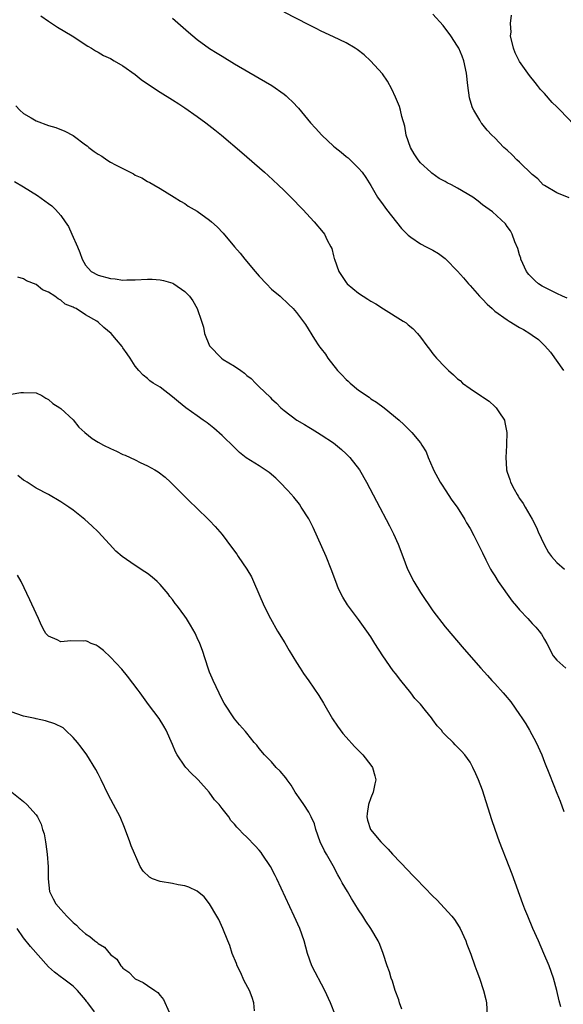
# Model space of a CAD drawing. Units: inches. Extents: x 2643000 to 2646000, y 1476000 to 1479000.
# Drawn here: x 2644394 to 2644482, y 1477323 to 1477482 of the extents above; entities that cross this region are included whole.
import ezdxf

# ---------------------------------------------------------------- set-up
doc = ezdxf.new("R2010")
doc.units = ezdxf.units.IN
doc.header["$MEASUREMENT"] = 0
doc.layers.add('LD26431476_10ft', color=131, linetype='Continuous')

msp = doc.modelspace()

# ---------------------------------------------------------------- linework, layer by layer
at = {"layer": 'LD26431476_10ft'}
for points, elevation in [([(2644397.77, 1477482.23), (2644399, 1477481.36), (2644400.44, 1477480.43), (2644402.82, 1477479), (2644405.34, 1477477.34), (2644405.95, 1477477), (2644406.58, 1477476.58), (2644407, 1477476.38), (2644407.86, 1477475.86), (2644409, 1477475.33), (2644409.61, 1477475), (2644411, 1477474.17), (2644413, 1477472.75), (2644413.97, 1477471.97), (2644415.14, 1477471.14), (2644417, 1477469.93), (2644419, 1477468.71), (2644420.02, 1477468.02), (2644421, 1477467.41), (2644423, 1477466), (2644424.37, 1477465), (2644425.85, 1477463.85), (2644426.91, 1477463), (2644430.19, 1477460.19), (2644433.86, 1477457), (2644434.46, 1477456.46), (2644436.05, 1477455), (2644437, 1477454.07), (2644438.09, 1477453), (2644440.03, 1477451), (2644441.88, 1477449), (2644443.3, 1477447.3), (2644443.51, 1477447), (2644443.97, 1477446.03), (2644444.55, 1477445), (2644444.7, 1477444.7), (2644445, 1477443.51), (2644445.11, 1477443.11), (2644445.13, 1477443), (2644445.85, 1477441), (2644447, 1477439.23), (2644447.21, 1477439), (2644449, 1477437.49), (2644449.76, 1477437), (2644450.54, 1477436.54), (2644451, 1477436.2), (2644451.8, 1477435.8), (2644453.03, 1477434.97), (2644456.24, 1477433), (2644456.69, 1477432.69), (2644457, 1477432.39), (2644457.79, 1477431.79), (2644458.52, 1477431), (2644459, 1477430.39), (2644460.02, 1477429), (2644460.48, 1477428.48), (2644461, 1477427.73), (2644461.35, 1477427.35), (2644461.58, 1477427), (2644463, 1477425.55), (2644463.51, 1477425), (2644464.34, 1477424.34), (2644465, 1477423.68), (2644465.39, 1477423.39), (2644465.79, 1477423), (2644467, 1477422.12), (2644468.87, 1477420.87), (2644469, 1477420.77), (2644470.09, 1477420.09), (2644471, 1477419.22), (2644471.12, 1477419.12), (2644471.23, 1477419), (2644471.62, 1477418.38), (2644472.54, 1477417), (2644472.64, 1477416.64), (2644472.94, 1477415), (2644472.89, 1477413.11), (2644472.9, 1477412.9), (2644472.78, 1477411), (2644472.87, 1477409.13), (2644472.89, 1477409), (2644473, 1477408.63), (2644473.43, 1477407.43), (2644473.53, 1477407), (2644474.12, 1477405.88), (2644474.61, 1477405), (2644474.77, 1477404.77), (2644475, 1477404.38), (2644475.57, 1477403.57), (2644475.87, 1477403), (2644477, 1477401.05), (2644477.7, 1477399.7), (2644478.01, 1477399), (2644478.95, 1477396.95), (2644479.66, 1477395.66), (2644480.16, 1477395), (2644481, 1477394.06), (2644482.24, 1477393)], 9590), ([(2644419, 1477481.86), (2644421.59, 1477479.59), (2644422.27, 1477479), (2644423, 1477478.42), (2644425, 1477476.99), (2644426.23, 1477476.23), (2644427, 1477475.72), (2644429, 1477474.52), (2644433, 1477472.21), (2644435.01, 1477471.01), (2644437, 1477469.58), (2644437.33, 1477469.33), (2644437.69, 1477469), (2644438.37, 1477468.37), (2644439.32, 1477467.32), (2644441.25, 1477465), (2644442.1, 1477464.1), (2644443.09, 1477463), (2644445, 1477461.23), (2644445.27, 1477461), (2644446.23, 1477460.23), (2644447, 1477459.57), (2644447.33, 1477459.33), (2644449, 1477457.69), (2644449.59, 1477457), (2644450.18, 1477456.18), (2644451, 1477454.85), (2644452.08, 1477453), (2644453, 1477451.76), (2644453.52, 1477451), (2644455.94, 1477447.94), (2644457, 1477446.84), (2644457.48, 1477446.52), (2644459, 1477445.44), (2644459.94, 1477445), (2644461, 1477444.46), (2644461.9, 1477443.9), (2644463, 1477443.11), (2644463.12, 1477443), (2644465, 1477441.07), (2644465.96, 1477439.96), (2644466.74, 1477439), (2644467, 1477438.73), (2644468.52, 1477437), (2644469, 1477436.52), (2644469.74, 1477435.74), (2644470.56, 1477435), (2644471, 1477434.62), (2644473, 1477433.19), (2644473.34, 1477433), (2644475, 1477431.96), (2644475.63, 1477431.63), (2644476.64, 1477431), (2644477, 1477430.73), (2644478.03, 1477430.03), (2644479.09, 1477429), (2644479.99, 1477427.99), (2644482.05, 1477425)], 9600), ([(2644482.67, 1477436.67), (2644481.91, 1477437), (2644481, 1477437.47), (2644478.64, 1477438.64), (2644478.02, 1477439), (2644477.48, 1477439.48), (2644477, 1477439.95), (2644476.49, 1477440.49), (2644476.09, 1477441), (2644475.2, 1477443), (2644475.17, 1477443.17), (2644475, 1477443.68), (2644474.72, 1477444.72), (2644474.22, 1477445.78), (2644473.81, 1477447), (2644473.55, 1477447.55), (2644473, 1477448.27), (2644472.71, 1477448.71), (2644470.6, 1477450.6), (2644469, 1477451.76), (2644468.32, 1477452.32), (2644467.43, 1477453), (2644465, 1477454.46), (2644464, 1477455), (2644463.31, 1477455.31), (2644463, 1477455.5), (2644462.01, 1477456.01), (2644460.85, 1477456.84), (2644460.69, 1477457), (2644459, 1477458.51), (2644458.64, 1477459), (2644457.98, 1477459.98), (2644457.38, 1477461), (2644456.68, 1477463), (2644456.46, 1477464.46), (2644456, 1477466), (2644455.81, 1477467), (2644455.63, 1477467.63), (2644455, 1477469.14), (2644454.39, 1477470.39), (2644453.69, 1477471.69), (2644452.87, 1477472.87), (2644450.97, 1477475), (2644449.94, 1477475.94), (2644448.8, 1477476.8), (2644448.48, 1477477), (2644447, 1477477.86), (2644445, 1477478.83), (2644443, 1477479.76), (2644442.18, 1477480.18), (2644441, 1477480.77), (2644437, 1477482.83)], 9610), ([(2644483, 1477452.9), (2644481, 1477453.7), (2644479, 1477454.86), (2644478.82, 1477455), (2644477.94, 1477455.94), (2644477, 1477456.66), (2644475, 1477458.62), (2644474.56, 1477459), (2644473.8, 1477459.8), (2644473, 1477460.58), (2644472.46, 1477461), (2644471, 1477462.55), (2644470.51, 1477463), (2644469.77, 1477463.77), (2644468.89, 1477464.89), (2644468.82, 1477465), (2644468.57, 1477465.43), (2644467.61, 1477467), (2644467.42, 1477467.42), (2644467, 1477468.63), (2644466.89, 1477469), (2644466.63, 1477471), (2644466.45, 1477473), (2644466.02, 1477475), (2644465.75, 1477475.75), (2644465.19, 1477477), (2644465, 1477477.33), (2644463.89, 1477479), (2644462.67, 1477480.67), (2644461, 1477482.5)], 9620), ([(2644487, 1477461.28), (2644481.52, 1477467), (2644481.28, 1477467.28), (2644481, 1477467.57), (2644480.26, 1477468.26), (2644479, 1477469.71), (2644478.38, 1477470.38), (2644477.91, 1477471), (2644477.49, 1477471.49), (2644476.61, 1477472.61), (2644475, 1477474.89), (2644474.28, 1477476.28), (2644474.02, 1477477), (2644473.55, 1477479), (2644473.61, 1477479.61), (2644473.54, 1477481), (2644473.67, 1477482.33)], 9630), ([(2644393.72, 1477467.72), (2644394.39, 1477467), (2644395, 1477466.48), (2644396.23, 1477465.77), (2644397, 1477465.29), (2644399, 1477464.57), (2644400.21, 1477464.21), (2644401.66, 1477463.66), (2644403, 1477462.92), (2644405, 1477461.43), (2644405.26, 1477461.26), (2644405.54, 1477461), (2644406.38, 1477460.38), (2644407, 1477459.9), (2644407.59, 1477459.59), (2644408.42, 1477459), (2644409, 1477458.64), (2644409.82, 1477458.18), (2644412.73, 1477456.73), (2644413, 1477456.54), (2644414.08, 1477456.08), (2644415, 1477455.5), (2644415.35, 1477455.35), (2644415.98, 1477455), (2644417, 1477454.37), (2644419.3, 1477453), (2644420.32, 1477452.32), (2644421, 1477451.94), (2644421.53, 1477451.53), (2644423, 1477450.72), (2644425, 1477449.3), (2644425.31, 1477449), (2644426.21, 1477448.21), (2644427.19, 1477447.19), (2644429.02, 1477445), (2644429.94, 1477443.94), (2644430.67, 1477443), (2644432.35, 1477441), (2644433, 1477440.26), (2644434.18, 1477439), (2644435, 1477438.17), (2644436.36, 1477437), (2644437.72, 1477435.72), (2644438.48, 1477435), (2644439, 1477434.4), (2644440.44, 1477432.44), (2644441.92, 1477430.08), (2644442.63, 1477429), (2644442.8, 1477428.8), (2644443, 1477428.51), (2644443.67, 1477427.67), (2644444.06, 1477427), (2644445.65, 1477425), (2644446.33, 1477424.33), (2644447, 1477423.58), (2644447.33, 1477423.32), (2644447.65, 1477423), (2644449, 1477421.87), (2644450.73, 1477420.73), (2644451, 1477420.48), (2644451.9, 1477419.9), (2644453.14, 1477419), (2644455.56, 1477417), (2644456.31, 1477416.31), (2644457.63, 1477415), (2644459, 1477413.35), (2644459.23, 1477413), (2644459.9, 1477411.9), (2644460.23, 1477411), (2644461, 1477409.28), (2644461.11, 1477409), (2644462.2, 1477407), (2644462.51, 1477406.51), (2644463, 1477405.8), (2644464.09, 1477404.09), (2644464.91, 1477403), (2644466.16, 1477401), (2644466.45, 1477400.45), (2644467, 1477399.52), (2644467.59, 1477398.41), (2644469, 1477395.6), (2644469.54, 1477394.46), (2644470.28, 1477393), (2644470.55, 1477392.55), (2644471, 1477391.88), (2644471.52, 1477391), (2644473.81, 1477387.81), (2644474.51, 1477387), (2644475, 1477386.39), (2644476.31, 1477385), (2644476.62, 1477384.62), (2644477, 1477384.2), (2644477.6, 1477383.6), (2644478.15, 1477383), (2644478.51, 1477382.51), (2644479, 1477381.64), (2644479.41, 1477381), (2644480.43, 1477379), (2644481, 1477378.27), (2644482.44, 1477377)], 9580), ([(2644393.52, 1477455.52), (2644395, 1477454.65), (2644397.23, 1477453.23), (2644398.42, 1477452.42), (2644399, 1477451.97), (2644399.57, 1477451.57), (2644400.13, 1477451), (2644401, 1477450.01), (2644401.71, 1477449), (2644402.22, 1477448.23), (2644402.8, 1477447), (2644403.71, 1477445), (2644404.07, 1477444.07), (2644404.45, 1477443), (2644405, 1477442.04), (2644405.88, 1477441), (2644407, 1477440.42), (2644409, 1477439.85), (2644409.79, 1477439.79), (2644411, 1477439.62), (2644411.65, 1477439.65), (2644413, 1477439.66), (2644415, 1477439.78), (2644415.76, 1477439.76), (2644417, 1477439.66), (2644417.56, 1477439.56), (2644419.09, 1477439.09), (2644419.23, 1477439), (2644421, 1477437.75), (2644421.39, 1477437.39), (2644421.73, 1477437), (2644422.28, 1477436.28), (2644422.99, 1477435), (2644423.69, 1477433), (2644424.01, 1477432.01), (2644424.2, 1477431), (2644425, 1477429), (2644426.91, 1477427), (2644427.2, 1477426.8), (2644429, 1477425.7), (2644430.01, 1477425), (2644430.61, 1477424.61), (2644431, 1477424.24), (2644431.72, 1477423.72), (2644432.39, 1477423), (2644433, 1477422.4), (2644434.74, 1477420.74), (2644435, 1477420.43), (2644435.77, 1477419.77), (2644436.5, 1477419), (2644437, 1477418.56), (2644439.07, 1477417), (2644440.31, 1477416.31), (2644441, 1477415.86), (2644441.54, 1477415.54), (2644442.41, 1477415), (2644443, 1477414.66), (2644445, 1477413.34), (2644446.26, 1477412.26), (2644447, 1477411.58), (2644447.29, 1477411.29), (2644447.59, 1477411), (2644449.15, 1477409), (2644450.3, 1477407), (2644451.93, 1477403.93), (2644453.99, 1477399.99), (2644454.65, 1477398.65), (2644455.39, 1477397), (2644456.14, 1477395), (2644456.91, 1477393), (2644457.92, 1477391), (2644459, 1477389.22), (2644461, 1477386.27), (2644463, 1477383.67), (2644466.07, 1477380.07), (2644468.75, 1477377), (2644469.83, 1477375.83), (2644470.53, 1477375), (2644471, 1477374.53), (2644472.32, 1477373), (2644472.65, 1477372.65), (2644473.56, 1477371.56), (2644475, 1477369.55), (2644475.38, 1477369), (2644476.02, 1477368.02), (2644476.61, 1477367), (2644477.68, 1477365), (2644478.56, 1477363), (2644479, 1477361.85), (2644479.83, 1477359.83), (2644481, 1477356.83), (2644481.53, 1477355.53), (2644482.12, 1477353.88)], 9570), ([(2644481.63, 1477322.37), (2644481.36, 1477323.36), (2644481, 1477325), (2644480.47, 1477327), (2644479.79, 1477329), (2644478.93, 1477331), (2644478.02, 1477333), (2644477.13, 1477335), (2644476.3, 1477337), (2644475.85, 1477338.15), (2644475.52, 1477339), (2644473.78, 1477343.78), (2644473.32, 1477345), (2644471.76, 1477349), (2644471.04, 1477351), (2644470.53, 1477352.53), (2644469, 1477357.33), (2644468.36, 1477359), (2644467.95, 1477359.95), (2644467.47, 1477361), (2644467, 1477361.84), (2644466.15, 1477363), (2644465.6, 1477363.6), (2644465, 1477364.28), (2644464.63, 1477364.63), (2644464.3, 1477365), (2644463, 1477366.23), (2644462.64, 1477366.64), (2644462.4, 1477367), (2644461.71, 1477367.71), (2644461, 1477368.65), (2644460.76, 1477369), (2644459.81, 1477370.19), (2644459, 1477371.18), (2644458.11, 1477372.11), (2644457.45, 1477373), (2644455.83, 1477375), (2644455, 1477376.12), (2644454.6, 1477376.6), (2644452.95, 1477379), (2644451.65, 1477381), (2644451, 1477382.04), (2644450.34, 1477383), (2644449, 1477384.85), (2644447.22, 1477387.22), (2644446.46, 1477388.46), (2644445.81, 1477389.82), (2644445.34, 1477391), (2644444.59, 1477393), (2644443.79, 1477395), (2644441.7, 1477399.7), (2644441, 1477401.07), (2644439.79, 1477403), (2644439.47, 1477403.47), (2644438.58, 1477404.58), (2644437.64, 1477405.64), (2644436.33, 1477407), (2644435.67, 1477407.67), (2644434.58, 1477408.58), (2644433, 1477409.62), (2644430.92, 1477410.92), (2644429.82, 1477411.82), (2644429, 1477412.59), (2644427, 1477414.54), (2644425.7, 1477415.7), (2644424.59, 1477416.59), (2644423.98, 1477417), (2644423, 1477417.72), (2644421.15, 1477419), (2644419.98, 1477419.98), (2644419, 1477420.77), (2644417, 1477422.31), (2644415.9, 1477423), (2644415.38, 1477423.38), (2644415, 1477423.72), (2644414.26, 1477424.26), (2644413.58, 1477425), (2644413, 1477425.74), (2644412.17, 1477427), (2644411.72, 1477427.72), (2644411, 1477428.66), (2644410.87, 1477428.87), (2644409.99, 1477429.99), (2644409.1, 1477431), (2644407.95, 1477431.95), (2644407, 1477432.84), (2644406.81, 1477433), (2644405, 1477433.99), (2644403.49, 1477435), (2644403.13, 1477435.13), (2644403, 1477435.22), (2644401.72, 1477435.72), (2644401, 1477436.38), (2644400.56, 1477436.56), (2644400.04, 1477437), (2644399, 1477437.68), (2644398.04, 1477438.04), (2644397, 1477438.89), (2644395.47, 1477439.47), (2644395, 1477439.81), (2644394.06, 1477440.06)], 9560), ([(2644393, 1477421.18), (2644394.53, 1477421.47), (2644395, 1477421.5), (2644397, 1477421.4), (2644397.92, 1477421), (2644398.57, 1477420.57), (2644399, 1477420.37), (2644399.71, 1477419.71), (2644400.86, 1477419), (2644401, 1477418.9), (2644403, 1477417.05), (2644403.89, 1477415.89), (2644404.85, 1477415), (2644406.03, 1477414.03), (2644407, 1477413.47), (2644407.87, 1477413), (2644409, 1477412.43), (2644409.99, 1477411.99), (2644411, 1477411.5), (2644411.37, 1477411.37), (2644413, 1477410.6), (2644413.8, 1477410.2), (2644415, 1477409.65), (2644416.18, 1477409), (2644416.69, 1477408.69), (2644417.81, 1477407.8), (2644418.67, 1477407), (2644420.7, 1477405), (2644421.84, 1477403.84), (2644422.77, 1477403), (2644425, 1477400.8), (2644425.87, 1477399.87), (2644426.64, 1477399), (2644427, 1477398.57), (2644428.54, 1477396.54), (2644429.38, 1477395.38), (2644429.61, 1477395), (2644430.99, 1477392.99), (2644431.73, 1477391.73), (2644432.06, 1477391), (2644433.8, 1477387), (2644434.8, 1477385), (2644435.97, 1477383), (2644437.11, 1477381.11), (2644437.84, 1477379.84), (2644439, 1477377.92), (2644439.58, 1477377), (2644440.14, 1477376.14), (2644441, 1477374.95), (2644442.6, 1477372.6), (2644443.37, 1477371.36), (2644444.84, 1477368.84), (2644445.64, 1477367.64), (2644446.49, 1477366.49), (2644447, 1477365.87), (2644448.37, 1477364.37), (2644449.7, 1477363), (2644451, 1477361.34), (2644451.25, 1477361), (2644451.66, 1477359.66), (2644451.8, 1477359), (2644451.65, 1477358.35), (2644451.39, 1477357), (2644451, 1477356.11), (2644450.62, 1477355), (2644450.42, 1477353.57), (2644450.33, 1477353), (2644450.46, 1477352.46), (2644450.96, 1477351), (2644452.62, 1477349), (2644453, 1477348.59), (2644453.81, 1477347.81), (2644454.49, 1477347), (2644457, 1477344.37), (2644457.69, 1477343.69), (2644458.31, 1477343), (2644461, 1477340.22), (2644461.62, 1477339.62), (2644464.06, 1477337), (2644464.48, 1477336.48), (2644465.27, 1477335.27), (2644465.41, 1477335), (2644466.3, 1477333), (2644466.49, 1477332.49), (2644467.12, 1477330.88), (2644467.8, 1477329), (2644468.11, 1477328.11), (2644468.53, 1477327), (2644469.2, 1477325), (2644469.54, 1477323.54), (2644469.65, 1477323), (2644469.76, 1477321)], 9550), ([(2644455.99, 1477322.01), (2644455.65, 1477323), (2644455.51, 1477323.51), (2644454.92, 1477325), (2644454.49, 1477326.49), (2644454.29, 1477327), (2644454.03, 1477328.03), (2644453.66, 1477329), (2644453, 1477331), (2644452.45, 1477332.45), (2644452.2, 1477333), (2644450.98, 1477335), (2644450.19, 1477336.19), (2644449.72, 1477337), (2644449, 1477338.03), (2644448.44, 1477339), (2644447.87, 1477339.87), (2644447.22, 1477341), (2644446.37, 1477342.37), (2644446.06, 1477343), (2644445.67, 1477343.67), (2644444.9, 1477345.1), (2644443.83, 1477347), (2644443.54, 1477347.54), (2644442.85, 1477349), (2644442.11, 1477351), (2644441.91, 1477351.91), (2644441.4, 1477353), (2644441, 1477353.76), (2644440.17, 1477355), (2644439.71, 1477355.71), (2644438.81, 1477357), (2644438.14, 1477358.14), (2644437.49, 1477359), (2644437.29, 1477359.29), (2644436.38, 1477360.38), (2644435.76, 1477361), (2644435, 1477361.87), (2644433.86, 1477363), (2644433, 1477364.05), (2644432.59, 1477364.59), (2644432.21, 1477365), (2644431, 1477366.5), (2644430.79, 1477366.79), (2644429.84, 1477367.84), (2644429, 1477368.83), (2644427.34, 1477371.34), (2644427, 1477371.95), (2644426.03, 1477373.97), (2644425.56, 1477375), (2644425.41, 1477375.41), (2644425, 1477376.36), (2644424.75, 1477377), (2644423.84, 1477379.84), (2644423.41, 1477381), (2644423, 1477381.92), (2644422.65, 1477382.65), (2644421.92, 1477383.92), (2644421.25, 1477385), (2644421, 1477385.37), (2644419.82, 1477387), (2644419.46, 1477387.46), (2644419, 1477388.09), (2644418.59, 1477388.59), (2644418.29, 1477389), (2644417, 1477390.52), (2644416.56, 1477391), (2644415.71, 1477391.71), (2644415, 1477392.26), (2644414.56, 1477392.57), (2644413, 1477393.59), (2644410.91, 1477395), (2644409.9, 1477395.9), (2644408.83, 1477397), (2644407, 1477399), (2644405.99, 1477399.99), (2644404.9, 1477401), (2644403, 1477402.5), (2644402.3, 1477403), (2644401.51, 1477403.51), (2644401, 1477403.82), (2644399, 1477405), (2644397, 1477406.06), (2644395.58, 1477407), (2644395.21, 1477407.21), (2644395, 1477407.35), (2644394.09, 1477408.09)], 9540), ([(2644445.29, 1477321), (2644444.48, 1477323), (2644443.6, 1477325), (2644441.47, 1477329), (2644440.78, 1477331), (2644440.27, 1477333), (2644439.57, 1477335), (2644438.66, 1477337), (2644435.83, 1477343), (2644435.56, 1477343.56), (2644434.8, 1477345), (2644433.49, 1477347), (2644433.29, 1477347.29), (2644433, 1477347.62), (2644432.36, 1477348.36), (2644431, 1477349.75), (2644430.34, 1477350.34), (2644429.74, 1477351), (2644429.37, 1477351.37), (2644429, 1477351.86), (2644428.44, 1477352.44), (2644428.08, 1477353), (2644427, 1477354.37), (2644426.53, 1477355), (2644425.79, 1477355.79), (2644424.94, 1477357), (2644423.17, 1477359), (2644423, 1477359.17), (2644422.05, 1477360.05), (2644421.16, 1477361), (2644421, 1477361.21), (2644419.74, 1477363), (2644419.5, 1477363.5), (2644419, 1477364.71), (2644417.97, 1477367), (2644417.63, 1477367.63), (2644416.86, 1477368.86), (2644415.13, 1477371.13), (2644413.78, 1477373), (2644413.47, 1477373.47), (2644411.74, 1477375.74), (2644410.82, 1477376.82), (2644409, 1477378.79), (2644407.87, 1477379.87), (2644407, 1477380.52), (2644406.7, 1477380.7), (2644405.9, 1477381), (2644405.3, 1477381.3), (2644405, 1477381.39), (2644404.63, 1477381.37), (2644402.59, 1477381.41), (2644401, 1477381.27), (2644400.4, 1477381.6), (2644399, 1477382.15), (2644398.6, 1477382.6), (2644398.39, 1477383), (2644397.89, 1477383.89), (2644397.39, 1477385), (2644397, 1477385.8), (2644396.02, 1477388.02), (2644394.59, 1477391), (2644394.03, 1477392.03)], 9530), ([(2644432.25, 1477321.75), (2644432.13, 1477323), (2644431.88, 1477323.88), (2644431.42, 1477325), (2644430.59, 1477326.59), (2644429.96, 1477327.96), (2644429.46, 1477329), (2644429.35, 1477329.35), (2644428.64, 1477331), (2644428.25, 1477332.25), (2644427.93, 1477333), (2644427.14, 1477335), (2644426.48, 1477336.48), (2644426.19, 1477337), (2644425, 1477339), (2644424.1, 1477340.1), (2644423, 1477341.01), (2644421.65, 1477341.65), (2644421, 1477341.89), (2644419.94, 1477342.06), (2644419, 1477342.27), (2644417, 1477342.61), (2644415.8, 1477343), (2644415.28, 1477343.28), (2644414.26, 1477344.26), (2644413.82, 1477345), (2644412.35, 1477348.35), (2644412.15, 1477349), (2644411.29, 1477351.29), (2644410.56, 1477353), (2644409.52, 1477355), (2644408.63, 1477356.63), (2644407.5, 1477359), (2644407, 1477359.96), (2644406.67, 1477360.67), (2644405.19, 1477363), (2644404.28, 1477364.28), (2644403.71, 1477365), (2644403, 1477365.82), (2644401.78, 1477367), (2644401.36, 1477367.36), (2644400.05, 1477368.05), (2644398.53, 1477368.53), (2644397, 1477368.83), (2644396.87, 1477368.87), (2644395, 1477369.28), (2644393, 1477369.95)], 9520), ([(2644393.08, 1477357), (2644395, 1477355.52), (2644395.53, 1477355), (2644397, 1477353.36), (2644397.23, 1477353), (2644397.83, 1477351.83), (2644398.06, 1477351), (2644398.29, 1477350.29), (2644398.52, 1477349), (2644398.61, 1477348.61), (2644398.81, 1477347), (2644398.95, 1477344.95), (2644398.94, 1477343), (2644399.19, 1477341), (2644399.77, 1477339.77), (2644400.21, 1477339), (2644401, 1477338.06), (2644401.97, 1477337), (2644403, 1477335.99), (2644403.52, 1477335.52), (2644404.04, 1477335), (2644405, 1477334.17), (2644405.7, 1477333.7), (2644406.51, 1477333), (2644406.79, 1477332.79), (2644407, 1477332.58), (2644408.02, 1477332.02), (2644409, 1477330.83), (2644410.05, 1477330.05), (2644410.66, 1477329), (2644410.83, 1477328.83), (2644411, 1477328.6), (2644411.96, 1477327.96), (2644412.87, 1477327), (2644413, 1477326.9), (2644414.3, 1477326.3), (2644415, 1477325.79), (2644416.14, 1477325), (2644416.66, 1477324.66), (2644417, 1477324.2), (2644417.58, 1477323.58), (2644418.49, 1477321.51)], 9510), ([(2644406.41, 1477321.59), (2644405.35, 1477323), (2644405.19, 1477323.19), (2644405, 1477323.49), (2644403.69, 1477325), (2644403, 1477325.71), (2644401.27, 1477327), (2644401.11, 1477327.11), (2644399.98, 1477327.98), (2644399, 1477328.85), (2644396.13, 1477332.13), (2644395, 1477333.5), (2644393.95, 1477335)], 9500)]:
    msp.add_lwpolyline(points, dxfattribs=dict(at, elevation=elevation))

doc.saveas('drawing.dxf')
